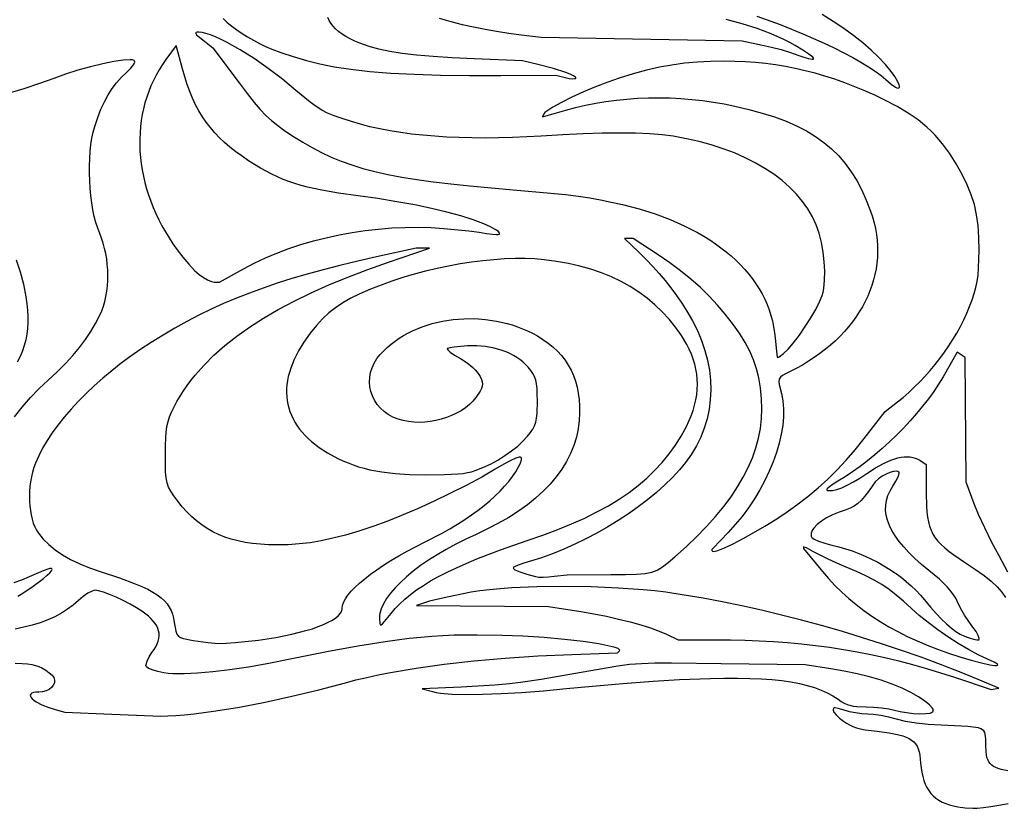
# Model space of a CAD drawing. Extents: x -277 to 269, y -982 to -455.
# Drawn here: x -184 to -151, y -606 to -580 of the extents above; entities that cross this region are included whole.
import ezdxf

# ---------------------------------------------------------------- set-up
doc = ezdxf.new("R2010")
doc.units = 0
doc.header["$MEASUREMENT"] = 0
doc.layers.get('0').update_dxf_attribs({"linetype": 'CONTINUOUS'})

msp = doc.modelspace()

# ---------------------------------------------------------------- linework, layer by layer
for points in [[(-177.177, -579.996), (-177.036, -580.122), (-176.883, -580.247), (-176.718, -580.37), (-176.542, -580.49), (-176.357, -580.607), (-176.163, -580.72), (-175.963, -580.827), (-175.756, -580.928), (-175.543, -581.022), (-175.238, -581.135), (-174.834, -581.264), (-174.383, -581.394), (-173.939, -581.508), (-173.451, -581.608), (-172.894, -581.694), (-172.264, -581.764), (-171.556, -581.819), (-170.767, -581.86), (-169.891, -581.887), (-168.926, -581.899), (-167.867, -581.898), (-166.022, -581.885), (-165.71, -581.969), (-165.586, -581.996), (-165.478, -582.008), (-165.399, -582.005), (-165.373, -581.998), (-165.359, -581.986), (-165.358, -581.97), (-165.37, -581.952), (-165.432, -581.908), (-165.542, -581.855), (-165.694, -581.796), (-166.105, -581.666), (-166.628, -581.53), (-167.144, -581.408), (-168.764, -581.343), (-169.503, -581.309), (-170.143, -581.269), (-170.696, -581.223), (-171.175, -581.167), (-171.591, -581.101), (-171.958, -581.022), (-172.287, -580.93), (-172.591, -580.822), (-172.763, -580.749), (-172.92, -580.673), (-173.063, -580.593), (-173.192, -580.511), (-173.306, -580.425), (-173.406, -580.336), (-173.493, -580.245), (-173.565, -580.152), (-173.623, -580.056), (-173.667, -579.959)], [(-169.937, -579.983), (-169.544, -580.091), (-169.162, -580.187), (-168.782, -580.273), (-168.401, -580.35), (-168.011, -580.418), (-167.608, -580.48), (-167.185, -580.537), (-166.52, -580.62), (-159.788, -580.743), (-159.102, -580.88), (-158.797, -580.948), (-158.472, -581.034), (-158.166, -581.126), (-157.918, -581.214), (-157.721, -581.285), (-157.555, -581.334), (-157.436, -581.355), (-157.4, -581.354), (-157.383, -581.345), (-157.389, -581.324), (-157.42, -581.289), (-157.551, -581.186), (-157.753, -581.051), (-158.006, -580.898), (-158.191, -580.796), (-158.388, -580.697), (-158.815, -580.507), (-159.281, -580.33), (-159.785, -580.168), (-160.324, -580.02)], [(-159.296, -579.913), (-158.513, -580.196), (-157.753, -580.501), (-157.035, -580.818), (-156.698, -580.979), (-156.378, -581.14), (-156.079, -581.299), (-155.802, -581.457), (-155.549, -581.61), (-155.325, -581.76), (-155.129, -581.903), (-154.966, -582.04), (-154.786, -582.194), (-154.649, -582.288), (-154.597, -582.312), (-154.557, -582.321), (-154.529, -582.314), (-154.513, -582.292), (-154.512, -582.259), (-154.523, -582.212), (-154.578, -582.086), (-154.668, -581.932), (-154.786, -581.767), (-154.984, -581.529), (-155.21, -581.29), (-155.462, -581.05), (-155.741, -580.81), (-156.045, -580.57), (-156.375, -580.331), (-156.729, -580.092), (-157.108, -579.854)], [(-184.17, -593.335), (-183.906, -593.009), (-183.627, -592.691), (-183.339, -592.39), (-183.052, -592.117), (-182.743, -591.83), (-182.464, -591.553), (-182.214, -591.282), (-181.989, -591.015), (-181.789, -590.749), (-181.61, -590.481), (-181.45, -590.209), (-181.308, -589.93), (-181.245, -589.783), (-181.19, -589.629), (-181.144, -589.467), (-181.107, -589.3), (-181.077, -589.128), (-181.057, -588.952), (-181.044, -588.773), (-181.04, -588.592), (-181.045, -588.41), (-181.058, -588.229), (-181.079, -588.048), (-181.109, -587.869), (-181.148, -587.693), (-181.195, -587.522), (-181.25, -587.355), (-181.314, -587.194), (-181.381, -587.021), (-181.441, -586.828), (-181.494, -586.62), (-181.54, -586.398), (-181.578, -586.166), (-181.609, -585.925), (-181.632, -585.678), (-181.648, -585.428), (-181.655, -585.177), (-181.655, -584.928), (-181.647, -584.683), (-181.63, -584.445), (-181.605, -584.216), (-181.572, -584), (-181.53, -583.798), (-181.48, -583.613), (-181.378, -583.311), (-181.27, -583.034), (-181.154, -582.781), (-181.028, -582.549), (-180.893, -582.336), (-180.746, -582.141), (-180.586, -581.961), (-180.413, -581.795), (-180.269, -581.656), (-180.177, -581.539), (-180.151, -581.49), (-180.14, -581.45), (-180.143, -581.418), (-180.162, -581.396), (-180.211, -581.379), (-180.289, -581.373), (-180.521, -581.387), (-180.834, -581.435), (-181.207, -581.511), (-181.618, -581.61), (-182.044, -581.727), (-182.463, -581.858), (-182.852, -581.996), (-183.328, -582.169), (-183.86, -582.346), (-184.428, -582.52)], [(-184.108, -588.081), (-183.975, -588.483), (-183.868, -588.895), (-183.785, -589.319), (-183.751, -589.548), (-183.728, -589.767), (-183.716, -589.976), (-183.716, -590.179), (-183.727, -590.375), (-183.751, -590.567), (-183.788, -590.755), (-183.839, -590.942), (-183.903, -591.129), (-183.981, -591.318), (-184.074, -591.509)], [(-150.877, -598.541), (-151.168, -597.997), (-151.412, -597.542), (-151.652, -597.06), (-151.861, -596.61), (-152.012, -596.249), (-152.281, -595.528), (-152.308, -591.349), (-152.575, -591.174), (-153.053, -591.998), (-153.201, -592.24), (-153.365, -592.485), (-153.544, -592.732), (-153.735, -592.979), (-153.939, -593.226), (-154.153, -593.47), (-154.377, -593.711), (-154.608, -593.947), (-154.846, -594.177), (-155.088, -594.398), (-155.335, -594.611), (-155.583, -594.814), (-155.833, -595.004), (-156.081, -595.181), (-156.329, -595.344), (-156.572, -595.491), (-156.737, -595.591), (-156.861, -595.68), (-156.934, -595.748), (-156.947, -595.77), (-156.943, -595.784), (-156.907, -595.801), (-156.863, -595.81), (-156.752, -595.806), (-156.613, -595.773), (-156.448, -595.714), (-156.262, -595.629), (-156.057, -595.519), (-155.836, -595.386), (-155.603, -595.232), (-155.319, -595.047), (-155.052, -594.9), (-154.801, -594.789), (-154.568, -594.715), (-154.458, -594.692), (-154.353, -594.678), (-154.253, -594.674), (-154.157, -594.679), (-154.067, -594.694), (-153.981, -594.717), (-153.901, -594.751), (-153.826, -594.793), (-153.617, -594.93), (-153.617, -595.885), (-153.608, -596.331), (-153.594, -596.523), (-153.574, -596.698), (-153.544, -596.858), (-153.505, -597.004), (-153.455, -597.139), (-153.392, -597.266), (-153.315, -597.386), (-153.224, -597.501), (-153.117, -597.615), (-152.992, -597.728), (-152.848, -597.844), (-152.685, -597.964), (-152.294, -598.226), (-151.959, -598.448), (-151.675, -598.653), (-151.438, -598.846), (-151.243, -599.029), (-151.086, -599.208), (-150.964, -599.387)], [(-184.06, -599.342), (-183.89, -599.242), (-183.545, -599.013), (-183.191, -598.749), (-183.068, -598.646), (-182.98, -598.562), (-182.928, -598.497), (-182.91, -598.451), (-182.915, -598.434), (-182.928, -598.423), (-182.98, -598.414), (-183.056, -598.436), (-183.213, -598.498), (-183.681, -598.699), (-183.934, -598.806), (-184.19, -598.9)], [(-184.144, -601.591), (-183.916, -601.6), (-183.732, -601.615), (-183.583, -601.636), (-183.46, -601.665), (-183.352, -601.702), (-183.251, -601.749), (-183.12, -601.826), (-183.001, -601.912), (-182.908, -601.997), (-182.853, -602.071), (-182.836, -602.116), (-182.827, -602.16), (-182.833, -602.247), (-182.868, -602.329), (-182.928, -602.404), (-183.01, -602.467), (-183.111, -602.517), (-183.227, -602.549), (-183.355, -602.56), (-183.456, -602.565), (-183.534, -602.577), (-183.591, -602.598), (-183.626, -602.625), (-183.641, -602.658), (-183.637, -602.696), (-183.615, -602.738), (-183.575, -602.783), (-183.518, -602.831), (-183.446, -602.881), (-183.257, -602.982), (-183.015, -603.08), (-182.728, -603.168), (-182.478, -603.234), (-181.169, -603.291), (-179.263, -603.36), (-179.029, -603.359), (-178.763, -603.347), (-178.467, -603.323), (-178.143, -603.289), (-177.423, -603.192), (-176.625, -603.059), (-175.77, -602.894), (-174.879, -602.7), (-173.973, -602.482), (-173.073, -602.244), (-172.73, -602.153), (-172.365, -602.066), (-171.979, -601.982), (-171.573, -601.903), (-170.705, -601.756), (-169.768, -601.626), (-168.771, -601.514), (-167.72, -601.421), (-166.624, -601.347), (-165.489, -601.294), (-163.959, -601.238), (-163.896, -601.171), (-163.888, -601.155), (-163.893, -601.138), (-163.943, -601.102), (-164.042, -601.065), (-164.184, -601.026), (-164.586, -600.946), (-165.115, -600.869), (-165.737, -600.796), (-166.419, -600.735), (-167.128, -600.687), (-167.829, -600.659), (-168.669, -600.646), (-169.439, -600.656), (-169.811, -600.672), (-170.182, -600.694), (-170.556, -600.725), (-170.939, -600.764), (-171.751, -600.871), (-172.659, -601.02), (-173.706, -601.215), (-174.931, -601.461), (-175.65, -601.602), (-176.325, -601.719), (-176.952, -601.814), (-177.525, -601.884), (-178.038, -601.93), (-178.485, -601.95), (-178.86, -601.944), (-179.02, -601.932), (-179.159, -601.913), (-179.369, -601.867), (-179.551, -601.813), (-179.686, -601.756), (-179.73, -601.729), (-179.754, -601.704), (-179.763, -601.673), (-179.76, -601.631), (-179.726, -601.518), (-179.657, -601.381), (-179.561, -601.235), (-179.491, -601.135), (-179.433, -601.038), (-179.387, -600.944), (-179.353, -600.853), (-179.331, -600.763), (-179.321, -600.676), (-179.323, -600.59), (-179.338, -600.506), (-179.364, -600.423), (-179.403, -600.34), (-179.454, -600.259), (-179.518, -600.177), (-179.594, -600.096), (-179.683, -600.014), (-179.899, -599.849), (-180.084, -599.731), (-180.297, -599.61), (-180.526, -599.492), (-180.759, -599.383), (-180.982, -599.288), (-181.183, -599.213), (-181.348, -599.163), (-181.466, -599.146), (-181.512, -599.153), (-181.569, -599.173), (-181.709, -599.248), (-181.867, -599.36), (-182.025, -599.495), (-182.198, -599.646), (-182.389, -599.786), (-182.595, -599.915), (-182.817, -600.033), (-183.055, -600.139), (-183.307, -600.234), (-183.574, -600.317), (-183.854, -600.389), (-184.148, -600.449)], [(-150.876, -605.192), (-151.106, -605.15), (-151.202, -605.122), (-151.287, -605.088), (-151.36, -605.049), (-151.422, -605.003), (-151.474, -604.951), (-151.518, -604.891), (-151.552, -604.822), (-151.579, -604.745), (-151.599, -604.659), (-151.612, -604.562), (-151.622, -604.338), (-151.622, -604.128), (-151.626, -604.044), (-151.635, -603.972), (-151.653, -603.912), (-151.682, -603.862), (-151.724, -603.821), (-151.782, -603.787), (-151.858, -603.761), (-151.955, -603.74), (-152.222, -603.711), (-153.118, -603.672), (-153.551, -603.645), (-153.955, -603.601), (-154.314, -603.54), (-154.614, -603.466), (-154.864, -603.4), (-155.131, -603.345), (-155.383, -603.308), (-155.587, -603.294), (-155.775, -603.283), (-155.985, -603.256), (-156.191, -603.216), (-156.366, -603.168), (-156.561, -603.106), (-156.672, -603.085), (-156.703, -603.09), (-156.722, -603.105), (-156.731, -603.131), (-156.734, -603.167), (-156.727, -603.196), (-156.707, -603.234), (-156.633, -603.326), (-156.524, -603.431), (-156.391, -603.536), (-156.29, -603.604), (-156.187, -603.661), (-156.078, -603.71), (-155.957, -603.751), (-155.819, -603.787), (-155.66, -603.818), (-155.258, -603.873), (-154.857, -603.926), (-154.537, -603.987), (-154.404, -604.024), (-154.289, -604.065), (-154.189, -604.112), (-154.104, -604.166), (-154.031, -604.227), (-153.972, -604.297), (-153.923, -604.375), (-153.884, -604.464), (-153.853, -604.563), (-153.83, -604.675), (-153.802, -604.936), (-153.787, -605.096), (-153.764, -605.247), (-153.734, -605.388), (-153.696, -605.52), (-153.649, -605.641), (-153.594, -605.754), (-153.531, -605.857), (-153.459, -605.951), (-153.378, -606.037), (-153.288, -606.113), (-153.189, -606.182), (-153.081, -606.242), (-152.963, -606.294), (-152.836, -606.338), (-152.699, -606.374), (-152.552, -606.403), (-152.306, -606.434), (-152.058, -606.452), (-151.912, -606.447), (-151.699, -606.426), (-151.447, -606.394), (-151.185, -606.352), (-150.87, -606.293)]]:
    msp.add_lwpolyline(points)
for points in [[(-158.612, -591.341), (-158.59, -591.344), (-158.542, -591.322), (-158.398, -591.219), (-158.241, -591.067), (-158.059, -590.853), (-157.864, -590.595), (-157.668, -590.311), (-157.482, -590.018), (-157.318, -589.735), (-157.188, -589.479), (-157.104, -589.268), (-157.074, -589.155), (-157.05, -589.032), (-157.021, -588.759), (-157.014, -588.458), (-157.03, -588.14), (-157.068, -587.815), (-157.127, -587.494), (-157.205, -587.187), (-157.302, -586.904), (-157.426, -586.634), (-157.578, -586.371), (-157.757, -586.118), (-157.962, -585.875), (-158.193, -585.642), (-158.447, -585.42), (-158.724, -585.21), (-159.023, -585.011), (-159.344, -584.826), (-159.684, -584.654), (-160.044, -584.496), (-160.422, -584.353), (-160.817, -584.225), (-161.228, -584.113), (-161.654, -584.017), (-162.094, -583.938), (-162.46, -583.892), (-162.882, -583.859), (-163.36, -583.838), (-163.892, -583.831), (-164.475, -583.836), (-165.109, -583.854), (-165.791, -583.885), (-166.52, -583.929), (-167.482, -583.978), (-167.945, -583.991), (-168.397, -583.996), (-168.837, -583.994), (-169.265, -583.983), (-169.682, -583.964), (-170.086, -583.938), (-170.479, -583.904), (-170.859, -583.862), (-171.227, -583.812), (-171.582, -583.754), (-171.925, -583.688), (-172.256, -583.615), (-172.574, -583.533), (-172.879, -583.444), (-173.193, -583.343), (-173.453, -583.252), (-173.674, -583.16), (-173.871, -583.06), (-174.061, -582.943), (-174.258, -582.799), (-174.739, -582.398), (-175.192, -582.024), (-175.665, -581.666), (-176.142, -581.336), (-176.607, -581.043), (-177.041, -580.797), (-177.241, -580.695), (-177.428, -580.609), (-177.598, -580.54), (-177.751, -580.489), (-177.883, -580.457), (-177.992, -580.446), (-178.045, -580.449), (-178.08, -580.458), (-178.095, -580.474), (-178.09, -580.499), (-178.065, -580.534), (-178.018, -580.58), (-177.86, -580.709), (-177.52, -580.973), (-176.64, -582.151), (-176.37, -582.509), (-176.141, -582.8), (-175.939, -583.037), (-175.75, -583.237), (-175.558, -583.413), (-175.348, -583.58), (-175.107, -583.752), (-174.818, -583.944), (-174.508, -584.139), (-174.198, -584.318), (-173.882, -584.482), (-173.558, -584.633), (-173.221, -584.77), (-172.866, -584.896), (-172.49, -585.011), (-172.089, -585.117), (-171.657, -585.214), (-171.192, -585.303), (-170.689, -585.385), (-170.143, -585.462), (-169.551, -585.534), (-168.909, -585.602), (-167.455, -585.732), (-166.192, -585.841), (-165.698, -585.893), (-165.27, -585.946), (-164.886, -586.002), (-164.526, -586.066), (-164.17, -586.139), (-163.796, -586.224), (-163.234, -586.372), (-162.701, -586.54), (-162.197, -586.729), (-161.724, -586.936), (-161.498, -587.047), (-161.281, -587.163), (-161.072, -587.283), (-160.871, -587.407), (-160.678, -587.536), (-160.493, -587.669), (-160.316, -587.807), (-160.148, -587.948), (-159.989, -588.094), (-159.838, -588.243), (-159.695, -588.396), (-159.562, -588.553), (-159.437, -588.714), (-159.321, -588.879), (-159.214, -589.047), (-159.117, -589.218), (-159.029, -589.393), (-158.95, -589.571), (-158.88, -589.753), (-158.82, -589.938), (-158.77, -590.125), (-158.729, -590.316), (-158.698, -590.51), (-158.677, -590.706), (-158.638, -591.138)], [(-177.976, -588.572), (-177.838, -588.669), (-177.698, -588.748), (-177.572, -588.801), (-177.477, -588.82), (-177.297, -588.82), (-176.491, -588.374), (-176.134, -588.188), (-175.762, -588.013), (-175.376, -587.851), (-174.978, -587.702), (-174.569, -587.566), (-174.15, -587.444), (-173.724, -587.335), (-173.291, -587.24), (-172.853, -587.16), (-172.412, -587.095), (-171.969, -587.044), (-171.525, -587.009), (-171.083, -586.989), (-170.643, -586.985), (-170.207, -586.997), (-169.777, -587.026), (-168.938, -587.11), (-168.592, -587.153), (-168.356, -587.189), (-168.153, -587.221), (-168.012, -587.229), (-167.964, -587.224), (-167.932, -587.215), (-167.915, -587.2), (-167.913, -587.181), (-167.926, -587.157), (-167.954, -587.128), (-168.056, -587.059), (-168.217, -586.974), (-168.438, -586.875), (-168.795, -586.74), (-169.21, -586.607), (-169.677, -586.479), (-170.194, -586.355), (-170.754, -586.238), (-171.353, -586.128), (-171.987, -586.026), (-172.651, -585.933), (-173.306, -585.841), (-173.865, -585.747), (-174.348, -585.643), (-174.567, -585.585), (-174.775, -585.522), (-174.974, -585.454), (-175.167, -585.38), (-175.355, -585.298), (-175.542, -585.209), (-175.92, -585.003), (-176.322, -584.755), (-176.544, -584.607), (-176.753, -584.457), (-176.948, -584.304), (-177.13, -584.147), (-177.3, -583.986), (-177.458, -583.82), (-177.605, -583.648), (-177.742, -583.468), (-177.87, -583.281), (-177.988, -583.086), (-178.098, -582.88), (-178.199, -582.664), (-178.294, -582.437), (-178.382, -582.198), (-178.463, -581.946), (-178.54, -581.681), (-178.753, -580.894), (-179.095, -581.365), (-179.212, -581.534), (-179.321, -581.708), (-179.421, -581.884), (-179.512, -582.065), (-179.596, -582.249), (-179.671, -582.436), (-179.737, -582.626), (-179.796, -582.819), (-179.846, -583.014), (-179.887, -583.212), (-179.92, -583.412), (-179.945, -583.613), (-179.962, -583.817), (-179.971, -584.022), (-179.971, -584.228), (-179.963, -584.436), (-179.946, -584.644), (-179.922, -584.853), (-179.889, -585.063), (-179.848, -585.273), (-179.799, -585.483), (-179.742, -585.693), (-179.676, -585.902), (-179.603, -586.111), (-179.521, -586.319), (-179.431, -586.527), (-179.333, -586.733), (-179.227, -586.938), (-179.113, -587.141), (-178.99, -587.342), (-178.86, -587.542), (-178.722, -587.739), (-178.531, -587.986), (-178.327, -588.225), (-178.134, -588.43)], [(-160.769, -597.743), (-160.796, -597.783), (-160.8, -597.815), (-160.783, -597.837), (-160.744, -597.845), (-160.686, -597.837), (-160.604, -597.813), (-160.379, -597.723), (-160.088, -597.587), (-159.752, -597.415), (-159.391, -597.217), (-159.024, -597.005), (-158.672, -596.788), (-158.354, -596.577), (-157.954, -596.29), (-157.585, -596.006), (-157.24, -595.72), (-156.915, -595.425), (-156.603, -595.117), (-156.298, -594.79), (-155.996, -594.439), (-155.69, -594.058), (-154.987, -593.158), (-154.577, -592.839), (-154.386, -592.684), (-154.198, -592.521), (-154.014, -592.348), (-153.833, -592.168), (-153.657, -591.981), (-153.486, -591.788), (-153.32, -591.588), (-153.16, -591.384), (-153.007, -591.175), (-152.861, -590.962), (-152.723, -590.746), (-152.592, -590.528), (-152.47, -590.308), (-152.357, -590.086), (-152.254, -589.865), (-152.161, -589.643), (-152.074, -589.415), (-152.004, -589.205), (-151.949, -589.004), (-151.908, -588.801), (-151.879, -588.585), (-151.86, -588.347), (-151.845, -587.763), (-151.852, -587.325), (-151.879, -586.93), (-151.928, -586.568), (-152.002, -586.228), (-152.105, -585.898), (-152.24, -585.567), (-152.409, -585.223), (-152.615, -584.857), (-152.838, -584.505), (-153.071, -584.187), (-153.193, -584.04), (-153.32, -583.899), (-153.453, -583.764), (-153.591, -583.635), (-153.737, -583.511), (-153.889, -583.391), (-154.05, -583.274), (-154.22, -583.161), (-154.589, -582.941), (-155, -582.727), (-155.339, -582.565), (-155.676, -582.415), (-156.011, -582.275), (-156.344, -582.147), (-156.676, -582.029), (-157.008, -581.922), (-157.339, -581.826), (-157.67, -581.74), (-158.002, -581.665), (-158.335, -581.6), (-158.669, -581.545), (-159.005, -581.501), (-159.342, -581.466), (-159.683, -581.442), (-160.026, -581.427), (-160.372, -581.422), (-160.842, -581.429), (-161.288, -581.452), (-161.717, -581.492), (-162.138, -581.549), (-162.559, -581.626), (-162.988, -581.724), (-163.433, -581.844), (-163.902, -581.987), (-164.286, -582.12), (-164.693, -582.278), (-165.103, -582.452), (-165.492, -582.63), (-165.841, -582.803), (-166.127, -582.96), (-166.33, -583.092), (-166.393, -583.145), (-166.427, -583.188), (-166.476, -583.287), (-165.688, -583.058), (-165.363, -582.97), (-165.031, -582.892), (-164.692, -582.825), (-164.348, -582.769), (-163.998, -582.723), (-163.644, -582.688), (-163.286, -582.663), (-162.926, -582.65), (-162.564, -582.646), (-162.2, -582.654), (-161.835, -582.672), (-161.471, -582.701), (-161.108, -582.741), (-160.746, -582.791), (-160.387, -582.853), (-160.031, -582.925), (-159.555, -583.037), (-159.111, -583.158), (-158.698, -583.29), (-158.314, -583.433), (-157.958, -583.589), (-157.629, -583.758), (-157.325, -583.942), (-157.044, -584.142), (-156.786, -584.359), (-156.548, -584.594), (-156.33, -584.848), (-156.13, -585.123), (-155.946, -585.419), (-155.778, -585.737), (-155.623, -586.079), (-155.481, -586.445), (-155.416, -586.64), (-155.361, -586.835), (-155.317, -587.03), (-155.284, -587.225), (-155.261, -587.42), (-155.248, -587.613), (-155.245, -587.806), (-155.253, -587.998), (-155.27, -588.189), (-155.297, -588.378), (-155.334, -588.566), (-155.38, -588.752), (-155.437, -588.936), (-155.502, -589.119), (-155.577, -589.298), (-155.662, -589.476), (-155.755, -589.651), (-155.858, -589.823), (-155.969, -589.992), (-156.09, -590.157), (-156.219, -590.32), (-156.358, -590.479), (-156.504, -590.634), (-156.66, -590.785), (-156.824, -590.932), (-156.996, -591.075), (-157.176, -591.213), (-157.365, -591.347), (-157.562, -591.476), (-157.767, -591.6), (-157.979, -591.718), (-158.2, -591.832), (-158.334, -591.899), (-158.433, -591.956), (-158.5, -592.011), (-158.539, -592.073), (-158.552, -592.15), (-158.543, -592.252), (-158.47, -592.56), (-158.422, -592.804), (-158.4, -593.064), (-158.401, -593.338), (-158.426, -593.624), (-158.474, -593.92), (-158.543, -594.223), (-158.634, -594.533), (-158.744, -594.845), (-158.874, -595.159), (-159.023, -595.472), (-159.189, -595.782), (-159.372, -596.087), (-159.571, -596.385), (-159.785, -596.673), (-160.014, -596.949), (-160.256, -597.212)], [(-166.707, -598.69), (-166.6, -598.703), (-166.447, -598.705), (-166.268, -598.697), (-166.084, -598.679), (-165.648, -598.625), (-164.182, -598.62), (-163.697, -598.617), (-163.324, -598.608), (-163.038, -598.585), (-162.92, -598.567), (-162.815, -598.542), (-162.718, -598.511), (-162.627, -598.471), (-162.54, -598.423), (-162.452, -598.366), (-162.263, -598.219), (-162.035, -598.024), (-161.653, -597.683), (-161.299, -597.345), (-160.973, -597.009), (-160.673, -596.676), (-160.401, -596.345), (-160.156, -596.015), (-159.937, -595.687), (-159.745, -595.359), (-159.579, -595.032), (-159.439, -594.705), (-159.325, -594.379), (-159.236, -594.051), (-159.174, -593.723), (-159.136, -593.394), (-159.124, -593.063), (-159.137, -592.731), (-159.173, -592.365), (-159.227, -592.033), (-159.301, -591.724), (-159.4, -591.43), (-159.526, -591.14), (-159.684, -590.846), (-159.876, -590.539), (-160.108, -590.208), (-160.349, -589.894), (-160.608, -589.59), (-160.886, -589.295), (-161.184, -589.008), (-161.503, -588.726), (-161.845, -588.45), (-162.211, -588.178), (-162.602, -587.909), (-163.433, -587.357), (-163.725, -587.357), (-163.241, -587.824), (-163.004, -588.06), (-162.78, -588.296), (-162.567, -588.532), (-162.365, -588.772), (-162.172, -589.017), (-161.986, -589.268), (-161.807, -589.527), (-161.632, -589.796), (-161.443, -590.119), (-161.28, -590.447), (-161.142, -590.777), (-161.03, -591.11), (-160.943, -591.443), (-160.882, -591.776), (-160.847, -592.108), (-160.837, -592.437), (-160.853, -592.764), (-160.894, -593.085), (-160.961, -593.402), (-161.054, -593.711), (-161.172, -594.014), (-161.315, -594.307), (-161.484, -594.591), (-161.679, -594.864), (-161.887, -595.116), (-162.12, -595.368), (-162.377, -595.618), (-162.655, -595.867), (-162.953, -596.112), (-163.267, -596.351), (-163.596, -596.585), (-163.938, -596.81), (-164.29, -597.027), (-164.651, -597.233), (-165.019, -597.427), (-165.39, -597.608), (-165.764, -597.774), (-166.138, -597.925), (-166.51, -598.059), (-166.878, -598.174), (-167.102, -598.243), (-167.286, -598.31), (-167.41, -598.366), (-167.444, -598.388), (-167.455, -598.404), (-167.44, -598.43), (-167.396, -598.461), (-167.235, -598.533), (-166.997, -598.613)], [(-178.177, -600.826), (-177.683, -600.895), (-177.457, -600.918), (-177.284, -600.928), (-177.08, -600.921), (-176.768, -600.897), (-175.995, -600.815), (-175.412, -600.728), (-174.878, -600.623), (-174.401, -600.5), (-174.186, -600.434), (-173.989, -600.365), (-173.811, -600.294), (-173.654, -600.221), (-173.517, -600.146), (-173.402, -600.071), (-173.311, -599.994), (-173.245, -599.918), (-173.204, -599.841), (-173.19, -599.766), (-173.178, -599.662), (-173.14, -599.552), (-173.078, -599.434), (-172.993, -599.31), (-172.886, -599.18), (-172.756, -599.044), (-172.605, -598.904), (-172.433, -598.76), (-172.242, -598.613), (-172.031, -598.462), (-171.802, -598.309), (-171.555, -598.155), (-171.291, -597.999), (-171.011, -597.842), (-170.405, -597.529), (-169.841, -597.236), (-169.576, -597.087), (-169.323, -596.935), (-169.081, -596.781), (-168.852, -596.625), (-168.635, -596.468), (-168.43, -596.309), (-168.238, -596.149), (-168.06, -595.988), (-167.895, -595.826), (-167.743, -595.664), (-167.605, -595.501), (-167.481, -595.338), (-167.371, -595.175), (-167.275, -595.012), (-167.203, -594.865), (-167.174, -594.762), (-167.175, -594.727), (-167.189, -594.703), (-167.214, -594.691), (-167.253, -594.69), (-167.369, -594.722), (-167.54, -594.8), (-167.769, -594.924), (-168.061, -595.095), (-168.512, -595.353), (-169.015, -595.623), (-169.553, -595.896), (-170.107, -596.162), (-170.66, -596.415), (-171.194, -596.644), (-171.69, -596.843), (-172.131, -597.002), (-172.626, -597.163), (-173.079, -597.296), (-173.496, -597.405), (-173.888, -597.49), (-174.262, -597.553), (-174.628, -597.595), (-174.995, -597.62), (-175.372, -597.628), (-175.657, -597.622), (-175.929, -597.607), (-176.19, -597.58), (-176.438, -597.543), (-176.676, -597.494), (-176.903, -597.435), (-177.12, -597.363), (-177.327, -597.28), (-177.525, -597.185), (-177.714, -597.077), (-177.895, -596.958), (-178.069, -596.825), (-178.235, -596.68), (-178.394, -596.521), (-178.548, -596.349), (-178.696, -596.164), (-178.83, -595.983), (-178.932, -595.832), (-179.005, -595.693), (-179.056, -595.549), (-179.087, -595.385), (-179.104, -595.182), (-179.112, -594.594), (-179.11, -594.302), (-179.101, -594.056), (-179.084, -593.845), (-179.058, -593.661), (-179.02, -593.494), (-178.97, -593.336), (-178.904, -593.177), (-178.823, -593.007), (-178.725, -592.824), (-178.619, -592.644), (-178.506, -592.465), (-178.384, -592.288), (-178.254, -592.114), (-178.117, -591.942), (-177.817, -591.603), (-177.484, -591.273), (-177.119, -590.951), (-176.721, -590.637), (-176.29, -590.331), (-175.826, -590.032), (-175.328, -589.742), (-174.797, -589.458), (-174.232, -589.183), (-173.633, -588.914), (-173, -588.653), (-172.333, -588.399), (-171.632, -588.153), (-170.26, -587.688), (-170.704, -587.682), (-172.04, -587.979), (-172.666, -588.121), (-173.261, -588.265), (-173.826, -588.409), (-174.364, -588.557), (-174.877, -588.707), (-175.369, -588.862), (-175.84, -589.022), (-176.295, -589.189), (-176.734, -589.362), (-177.161, -589.543), (-177.578, -589.734), (-177.987, -589.933), (-178.39, -590.144), (-178.791, -590.366), (-179.191, -590.601), (-179.593, -590.849), (-179.935, -591.072), (-180.269, -591.304), (-180.592, -591.544), (-180.905, -591.79), (-181.206, -592.042), (-181.494, -592.298), (-181.769, -592.558), (-182.029, -592.82), (-182.273, -593.084), (-182.501, -593.348), (-182.711, -593.612), (-182.902, -593.874), (-183.074, -594.134), (-183.226, -594.391), (-183.357, -594.643), (-183.465, -594.889), (-183.518, -595.037), (-183.563, -595.191), (-183.6, -595.35), (-183.629, -595.511), (-183.65, -595.675), (-183.663, -595.839), (-183.669, -596.003), (-183.666, -596.164), (-183.656, -596.323), (-183.637, -596.477), (-183.612, -596.625), (-183.578, -596.766), (-183.537, -596.899), (-183.489, -597.022), (-183.432, -597.135), (-183.369, -597.235), (-183.21, -597.431), (-183.023, -597.617), (-182.806, -597.793), (-182.56, -597.958), (-182.286, -598.113), (-181.984, -598.258), (-181.653, -598.392), (-181.294, -598.516), (-180.645, -598.73), (-180.119, -598.927), (-179.898, -599.021), (-179.702, -599.114), (-179.531, -599.207), (-179.382, -599.302), (-179.255, -599.398), (-179.146, -599.498), (-179.056, -599.602), (-178.981, -599.711), (-178.921, -599.828), (-178.874, -599.952), (-178.838, -600.084), (-178.812, -600.227), (-178.787, -600.393), (-178.761, -600.52), (-178.727, -600.613), (-178.677, -600.68), (-178.605, -600.728), (-178.503, -600.763)], [(-171.937, -600.081), (-171.928, -600.261), (-171.913, -600.301), (-171.901, -600.308), (-171.885, -600.305), (-171.839, -600.271), (-171.771, -600.198), (-171.551, -599.925), (-171.412, -599.76), (-171.257, -599.599), (-171.086, -599.442), (-170.898, -599.287), (-170.692, -599.134), (-170.467, -598.984), (-170.222, -598.835), (-169.957, -598.687), (-169.67, -598.54), (-169.361, -598.393), (-169.028, -598.245), (-168.672, -598.096), (-168.29, -597.946), (-167.882, -597.795), (-166.985, -597.483), (-166.46, -597.302), (-165.965, -597.116), (-165.499, -596.924), (-165.061, -596.728), (-164.651, -596.524), (-164.267, -596.314), (-163.908, -596.096), (-163.574, -595.869), (-163.263, -595.633), (-162.974, -595.386), (-162.706, -595.129), (-162.459, -594.861), (-162.231, -594.58), (-162.021, -594.287), (-161.829, -593.979), (-161.652, -593.658), (-161.566, -593.479), (-161.492, -593.301), (-161.428, -593.123), (-161.376, -592.946), (-161.336, -592.77), (-161.307, -592.594), (-161.289, -592.42), (-161.282, -592.247), (-161.287, -592.075), (-161.303, -591.905), (-161.331, -591.735), (-161.37, -591.568), (-161.42, -591.401), (-161.482, -591.237), (-161.555, -591.074), (-161.64, -590.914), (-161.821, -590.615), (-162.018, -590.332), (-162.231, -590.065), (-162.46, -589.814), (-162.705, -589.58), (-162.966, -589.361), (-163.242, -589.159), (-163.534, -588.973), (-163.841, -588.803), (-164.164, -588.649), (-164.502, -588.512), (-164.855, -588.392), (-165.223, -588.287), (-165.607, -588.2), (-166.005, -588.129), (-166.419, -588.074), (-166.729, -588.048), (-167.054, -588.035), (-167.394, -588.035), (-167.745, -588.047), (-168.107, -588.072), (-168.477, -588.108), (-168.854, -588.157), (-169.235, -588.216), (-169.62, -588.287), (-170.005, -588.368), (-170.39, -588.46), (-170.773, -588.562), (-171.151, -588.673), (-171.522, -588.795), (-171.886, -588.925), (-172.24, -589.064), (-172.592, -589.216), (-172.899, -589.365), (-173.17, -589.518), (-173.412, -589.68), (-173.634, -589.857), (-173.843, -590.055), (-174.048, -590.278), (-174.255, -590.534), (-174.47, -590.833), (-174.651, -591.128), (-174.799, -591.419), (-174.913, -591.705), (-174.957, -591.846), (-174.993, -591.985), (-175.02, -592.123), (-175.039, -592.259), (-175.05, -592.394), (-175.052, -592.527), (-175.046, -592.658), (-175.032, -592.787), (-175.009, -592.915), (-174.978, -593.04), (-174.939, -593.163), (-174.891, -593.284), (-174.835, -593.403), (-174.771, -593.52), (-174.699, -593.634), (-174.618, -593.746), (-174.529, -593.855), (-174.432, -593.962), (-174.327, -594.066), (-174.213, -594.167), (-173.961, -594.361), (-173.677, -594.544), (-173.335, -594.729), (-173.164, -594.81), (-172.992, -594.883), (-172.816, -594.95), (-172.637, -595.009), (-172.452, -595.062), (-172.261, -595.108), (-171.857, -595.182), (-171.416, -595.234), (-170.928, -595.264), (-170.385, -595.276), (-169.76, -595.272), (-169.311, -595.25), (-169.136, -595.231), (-168.984, -595.207), (-168.85, -595.175), (-168.726, -595.136), (-168.471, -595.036), (-168.217, -594.917), (-167.969, -594.783), (-167.731, -594.637), (-167.508, -594.481), (-167.306, -594.319), (-167.128, -594.153), (-166.979, -593.988), (-166.88, -593.861), (-166.803, -593.746), (-166.745, -593.634), (-166.703, -593.515), (-166.674, -593.382), (-166.657, -593.225), (-166.646, -592.804), (-166.648, -592.575), (-166.656, -592.387), (-166.672, -592.232), (-166.699, -592.103), (-166.739, -591.99), (-166.793, -591.886), (-166.865, -591.783), (-166.957, -591.672), (-167.04, -591.583), (-167.131, -591.499), (-167.23, -591.42), (-167.336, -591.347), (-167.448, -591.28), (-167.567, -591.218), (-167.691, -591.162), (-167.821, -591.113), (-168.093, -591.033), (-168.38, -590.979), (-168.679, -590.953), (-168.985, -590.957), (-169.429, -590.997), (-169.583, -591.022), (-169.661, -591.045), (-169.667, -591.061), (-169.652, -591.088), (-169.567, -591.167), (-169.42, -591.27), (-169.225, -591.387), (-168.999, -591.529), (-168.808, -591.682), (-168.728, -591.76), (-168.66, -591.838), (-168.605, -591.914), (-168.564, -591.989), (-168.523, -592.084), (-168.497, -592.166), (-168.487, -592.241), (-168.493, -592.314), (-168.516, -592.389), (-168.559, -592.473), (-168.704, -592.684), (-168.807, -592.809), (-168.926, -592.925), (-169.058, -593.032), (-169.203, -593.13), (-169.358, -593.218), (-169.521, -593.296), (-169.693, -593.363), (-169.87, -593.419), (-170.051, -593.464), (-170.235, -593.496), (-170.421, -593.516), (-170.606, -593.524), (-170.79, -593.518), (-170.97, -593.498), (-171.145, -593.464), (-171.314, -593.416), (-171.487, -593.346), (-171.643, -593.26), (-171.783, -593.159), (-171.907, -593.044), (-172.013, -592.918), (-172.101, -592.782), (-172.172, -592.638), (-172.223, -592.487), (-172.256, -592.331), (-172.269, -592.172), (-172.262, -592.012), (-172.234, -591.851), (-172.186, -591.693), (-172.116, -591.537), (-172.024, -591.387), (-171.91, -591.244), (-171.796, -591.124), (-171.676, -591.01), (-171.548, -590.902), (-171.415, -590.801), (-171.276, -590.705), (-171.132, -590.616), (-170.983, -590.533), (-170.829, -590.457), (-170.509, -590.323), (-170.174, -590.214), (-169.828, -590.132), (-169.473, -590.077), (-169.112, -590.048), (-168.747, -590.047), (-168.382, -590.073), (-168.019, -590.126), (-167.662, -590.208), (-167.486, -590.259), (-167.312, -590.318), (-167.141, -590.384), (-166.973, -590.457), (-166.808, -590.537), (-166.647, -590.625), (-166.458, -590.741), (-166.283, -590.865), (-166.121, -590.997), (-165.974, -591.136), (-165.839, -591.284), (-165.718, -591.439), (-165.611, -591.603), (-165.517, -591.775), (-165.437, -591.955), (-165.37, -592.143), (-165.316, -592.34), (-165.275, -592.546), (-165.248, -592.76), (-165.234, -592.983), (-165.233, -593.214), (-165.245, -593.455), (-165.28, -593.741), (-165.34, -594.022), (-165.426, -594.298), (-165.536, -594.569), (-165.671, -594.833), (-165.83, -595.092), (-166.013, -595.344), (-166.22, -595.589), (-166.45, -595.827), (-166.704, -596.058), (-166.981, -596.282), (-167.281, -596.497), (-167.603, -596.705), (-167.947, -596.904), (-168.313, -597.094), (-168.701, -597.275), (-169.049, -597.436), (-169.383, -597.603), (-169.702, -597.777), (-170.005, -597.955), (-170.291, -598.138), (-170.558, -598.322), (-170.806, -598.509), (-171.032, -598.696), (-171.237, -598.882), (-171.417, -599.067), (-171.573, -599.249), (-171.703, -599.427), (-171.806, -599.601), (-171.88, -599.768), (-171.924, -599.928), (-171.935, -600.006)], [(-152.336, -600.68), (-152.176, -600.74), (-152.031, -600.783), (-151.917, -600.805), (-151.849, -600.803), (-151.836, -600.788), (-151.836, -600.758), (-151.871, -600.663), (-151.947, -600.533), (-152.059, -600.382), (-152.193, -600.197), (-152.334, -599.976), (-152.465, -599.748), (-152.568, -599.539), (-152.628, -599.417), (-152.703, -599.295), (-152.793, -599.173), (-152.899, -599.047), (-153.024, -598.917), (-153.168, -598.78), (-153.523, -598.482), (-153.769, -598.279), (-153.993, -598.081), (-154.193, -597.887), (-154.37, -597.697), (-154.525, -597.511), (-154.656, -597.329), (-154.765, -597.15), (-154.851, -596.974), (-154.915, -596.802), (-154.956, -596.632), (-154.975, -596.465), (-154.971, -596.3), (-154.945, -596.138), (-154.897, -595.977), (-154.827, -595.819), (-154.735, -595.662), (-154.633, -595.493), (-154.561, -595.348), (-154.526, -595.24), (-154.524, -595.206), (-154.534, -595.187), (-154.57, -595.17), (-154.613, -595.161), (-154.715, -595.166), (-154.834, -595.197), (-154.961, -595.252), (-155.089, -595.325), (-155.212, -595.413), (-155.321, -595.514), (-155.409, -595.622), (-155.554, -595.833), (-155.679, -596.002), (-155.793, -596.135), (-155.906, -596.239), (-156.026, -596.324), (-156.164, -596.396), (-156.328, -596.464), (-156.53, -596.535), (-156.753, -596.621), (-156.955, -596.721), (-157.13, -596.832), (-157.273, -596.947), (-157.382, -597.064), (-157.421, -597.122), (-157.449, -597.178), (-157.467, -597.232), (-157.473, -597.285), (-157.466, -597.334), (-157.447, -597.38), (-157.42, -597.407), (-157.372, -597.437), (-157.22, -597.504), (-157.014, -597.572), (-156.774, -597.633), (-156.547, -597.688), (-156.321, -597.754), (-156.097, -597.828), (-155.876, -597.911), (-155.658, -598.003), (-155.444, -598.103), (-155.235, -598.211), (-155.032, -598.326), (-154.834, -598.449), (-154.643, -598.578), (-154.459, -598.713), (-154.283, -598.854), (-154.116, -599.001), (-153.957, -599.153), (-153.809, -599.31), (-153.67, -599.471), (-153.468, -599.713), (-153.278, -599.927), (-153.1, -600.114), (-152.931, -600.276), (-152.772, -600.412), (-152.62, -600.524), (-152.475, -600.613)], [(-152.493, -601.376), (-152.114, -601.489), (-151.765, -601.581), (-151.487, -601.643), (-151.316, -601.666), (-151.257, -601.663), (-151.222, -601.655), (-151.212, -601.641), (-151.228, -601.619), (-151.339, -601.553), (-151.562, -601.452), (-151.872, -601.307), (-152.204, -601.13), (-152.546, -600.928), (-152.892, -600.707), (-153.231, -600.473), (-153.553, -600.232), (-153.851, -599.991), (-154.114, -599.755), (-154.373, -599.517), (-154.618, -599.308), (-154.858, -599.124), (-155.101, -598.959), (-155.358, -598.807), (-155.637, -598.662), (-155.947, -598.519), (-156.297, -598.371), (-156.615, -598.237), (-156.926, -598.095), (-157.196, -597.964), (-157.388, -597.859), (-157.63, -597.727), (-157.704, -597.699), (-157.724, -597.696), (-157.731, -597.702), (-157.731, -597.751), (-157.096, -598.519), (-156.89, -598.758), (-156.674, -598.987), (-156.448, -599.209), (-156.212, -599.422), (-155.965, -599.627), (-155.707, -599.824), (-155.439, -600.013), (-155.159, -600.194), (-154.868, -600.367), (-154.565, -600.533), (-154.25, -600.692), (-153.923, -600.843), (-153.585, -600.987), (-153.233, -601.123), (-152.87, -601.253)], [(-152.664, -602.063), (-151.435, -602.47), (-151.186, -602.423), (-151.871, -602.137), (-152.498, -601.882), (-153.137, -601.634), (-153.786, -601.394), (-154.444, -601.163), (-155.109, -600.94), (-155.779, -600.726), (-156.451, -600.523), (-157.125, -600.329), (-157.799, -600.147), (-158.47, -599.976), (-159.137, -599.816), (-159.798, -599.67), (-160.45, -599.536), (-161.094, -599.415), (-161.725, -599.309), (-162.344, -599.216), (-162.706, -599.171), (-163.097, -599.132), (-163.942, -599.072), (-164.843, -599.035), (-165.762, -599.022), (-166.661, -599.033), (-167.502, -599.069), (-167.889, -599.095), (-168.248, -599.128), (-168.574, -599.166), (-168.861, -599.211), (-169.674, -599.373), (-170.02, -599.453), (-170.266, -599.518), (-170.7, -599.653), (-166.271, -599.688), (-165.193, -599.861), (-164.757, -599.937), (-164.333, -600.02), (-163.927, -600.11), (-163.542, -600.206), (-163.184, -600.307), (-162.857, -600.41), (-162.566, -600.516), (-162.316, -600.622), (-161.925, -600.803), (-160.171, -600.813), (-159.688, -600.82), (-159.209, -600.837), (-158.733, -600.862), (-158.261, -600.897), (-157.791, -600.941), (-157.324, -600.995), (-156.858, -601.057), (-156.393, -601.13), (-155.929, -601.212), (-155.466, -601.304), (-155.002, -601.405), (-154.538, -601.517), (-154.072, -601.638), (-153.605, -601.77), (-153.136, -601.911)], [(-154.677, -603.167), (-154.494, -603.211), (-154.275, -603.248), (-154.046, -603.274), (-153.835, -603.285), (-153.631, -603.281), (-153.487, -603.26), (-153.438, -603.243), (-153.403, -603.221), (-153.383, -603.195), (-153.378, -603.163), (-153.388, -603.127), (-153.413, -603.085), (-153.508, -602.985), (-153.663, -602.862), (-153.878, -602.715), (-154.13, -602.568), (-154.425, -602.426), (-154.759, -602.291), (-155.125, -602.164), (-155.518, -602.048), (-155.933, -601.943), (-156.365, -601.853), (-156.807, -601.777), (-157.669, -601.647), (-160.491, -601.607), (-162.148, -601.589), (-162.71, -601.592), (-163.162, -601.608), (-163.557, -601.639), (-163.946, -601.689), (-164.917, -601.854), (-166.52, -602.14), (-167.206, -602.239), (-167.576, -602.281), (-168.075, -602.324), (-168.638, -602.363), (-169.201, -602.392), (-170.51, -602.446), (-170.159, -602.544), (-170.039, -602.571), (-169.89, -602.593), (-169.513, -602.624), (-169.04, -602.637), (-168.484, -602.632), (-167.858, -602.61), (-167.174, -602.571), (-166.445, -602.515), (-165.684, -602.442), (-164.795, -602.356), (-163.782, -602.271), (-162.771, -602.196), (-161.886, -602.142), (-160.85, -602.099), (-160.379, -602.09), (-159.939, -602.09), (-159.529, -602.098), (-159.146, -602.115), (-158.789, -602.14), (-158.458, -602.175), (-158.151, -602.219), (-157.867, -602.273), (-157.604, -602.336), (-157.361, -602.408), (-157.137, -602.491), (-156.931, -602.583), (-156.742, -602.686), (-156.567, -602.799), (-156.462, -602.869), (-156.365, -602.926), (-156.27, -602.969), (-156.171, -603.002), (-156.064, -603.025), (-155.942, -603.04), (-155.632, -603.052), (-155.377, -603.062), (-155.112, -603.087), (-154.868, -603.123)]]:
    msp.add_lwpolyline(points, close=True)

doc.saveas('drawing.dxf')
